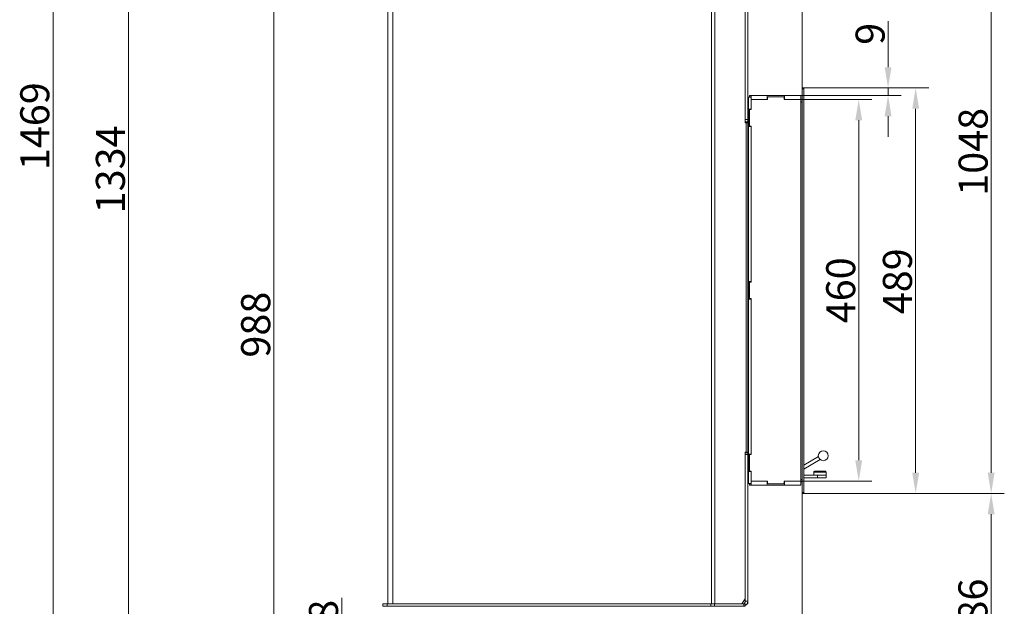
# Model space of a CAD drawing. Extents: x 4541 to 6945, y -1059 to 1689.
# Drawn here: x 5758 to 6945, y 370 to 1077 of the extents above; entities that cross this region are included whole.
import ezdxf

# ---------------------------------------------------------------- set-up
doc = ezdxf.new("R2010")
doc.units = 0
doc.header["$LTSCALE"] = 5
doc.layers.add('Bemaßungen(Brunner)', color=7, linetype='Continuous', lineweight=25)
doc.layers.add('LAYER14', color=30, linetype='Continuous')
doc.layers.add('SLD-0', color=7, linetype='Continuous')
doc.styles.add('Brunner 2014', font='arial.ttf', dxfattribs={"height": 35})
doc.dimstyles.new('Brunner 2014', dxfattribs={"dimscale": 5, "dimtxt": 35, "dimasz": 5, "dimexe": 3.175, "dimexo": 0, "dimgap": 0.762, "dimtad": 1, "dimdec": 0, "dimrnd": 1e-08, "dimtxsty": 'Brunner 2014', "dimcen": 0.09, "dimdle": 10, "dimclrd": 7, "dimclre": 7, "dimclrt": 7, "dimadec": 1, "dimazin": 2, "dimtfac": 0.666667, "dimtdec": 0, "dimtmove": 0, "dimatfit": 3, "dimldrblk": 'Filled-1', "dimfxl": 1, "dimtolj": 1, "dimlwd": 5, "dimlwe": 5, "dimarcsym": 0})

# ---------------------------------------------------------------- blocks, each defined once
blk = doc.blocks.new('*D105')
at = {"layer": 'Defpoints', "color": 0, "lineweight": 5, "transparency": 16777216}
for p in [(6701.2, 505.9), (6412.7, 159.4), (6701.2, 37.3)]:
    blk.add_point(p, dxfattribs=at)
at = {"layer": 'SLD-0', "color": 7, "linetype": 'Continuous', "lineweight": 5, "transparency": 16777216}
for p, q in [((6701.2, 505.9), (6701.2, 21.4)), ((6412.7, 159.4), (6412.7, 21.4)), ((6437.7, 37.3), (6676.2, 37.3))]:
    blk.add_line(p, q, dxfattribs=at)
at = {"layer": 'SLD-0', "color": 7, "lineweight": 5, "transparency": 16777216}
for points in [[(6437.7, 41.5), (6437.7, 33.1), (6412.7, 37.3)], [(6676.2, 41.5), (6676.2, 33.1), (6701.2, 37.3)]]:
    blk.add_solid(points, dxfattribs=at)
at = {"layer": 'SLD-0', "color": 5, "lineweight": 15, "transparency": 16777216, "insert": (6560.7, 76.9), "char_height": 35, "attachment_point": 2, "style": 'Brunner 2014'}
blk.add_mtext('\\A1;289', dxfattribs=at)
blk = doc.blocks.new('Filled-1')
at = {"color": 0}
for p, q in [((0, 0), (-1, 0.167)), ((-1, 0.167), (-1, -0.167)), ((-1, 0), (0, 0)), ((-1, -0.167), (0, 0))]:
    blk.add_line(p, q, dxfattribs=at)
at = {"color": 0, "flags": 128}
blk.add_lwpolyline([(-1, -0.167), (0, 0), (-1, 0.167), (-1, -0.167)], dxfattribs=at)
at = {"color": 0}
blk.add_solid([(-1, -0.167), (0, 0), (-1, 0.167), (-1, -0.167)], dxfattribs=at)
blk = doc.blocks.new('*D106')
at = {"layer": 'Defpoints', "color": 0, "lineweight": 5, "transparency": 16777216}
for p in [(6701.2, 505.9), (6381.7, 232.5), (6701.2, -26.5)]:
    blk.add_point(p, dxfattribs=at)
at = {"layer": 'SLD-0', "color": 7, "linetype": 'Continuous', "lineweight": 5, "transparency": 16777216}
for p, q in [((6701.2, 505.9), (6701.2, -42.4)), ((6381.7, 232.5), (6381.7, -42.4)), ((6406.7, -26.5), (6676.2, -26.5))]:
    blk.add_line(p, q, dxfattribs=at)
at = {"layer": 'SLD-0', "color": 7, "lineweight": 5, "transparency": 16777216}
for points in [[(6406.7, -22.3), (6406.7, -30.7), (6381.7, -26.5)], [(6676.2, -22.3), (6676.2, -30.7), (6701.2, -26.5)]]:
    blk.add_solid(points, dxfattribs=at)
at = {"layer": 'SLD-0', "color": 5, "lineweight": 15, "transparency": 16777216, "insert": (6559, 13.1), "char_height": 35, "attachment_point": 2, "style": 'Brunner 2014'}
blk.add_mtext('\\A1;320', dxfattribs=at)
blk = doc.blocks.new('*D109')
at = {"layer": 'Defpoints', "color": 0, "lineweight": 5, "transparency": 16777216}
for p in [(5889.1, 1553.6), (6156.4, 1553.6), (6216.2, 219.9)]:
    blk.add_point(p, dxfattribs=at)
at = {"layer": 'SLD-0', "color": 7, "linetype": 'Continuous', "lineweight": 5, "transparency": 16777216}
for p, q in [((6156.4, 1553.6), (5873.3, 1553.6)), ((5889.1, 244.9), (5889.1, 1528.6)), ((6216.2, 219.9), (5873.3, 219.9))]:
    blk.add_line(p, q, dxfattribs=at)
at = {"layer": 'SLD-0', "color": 7, "lineweight": 5, "transparency": 16777216}
for points in [[(5885, 1528.6), (5893.3, 1528.6), (5889.1, 1553.6)], [(5885, 244.9), (5893.3, 244.9), (5889.1, 219.9)]]:
    blk.add_solid(points, dxfattribs=at)
at = {"layer": 'SLD-0', "color": 1, "lineweight": 15, "transparency": 16777216, "insert": (5849.6, 896.7), "char_height": 35, "attachment_point": 2, "rotation": 90, "style": 'Brunner 2014'}
blk.add_mtext('\\A1;1334', dxfattribs=at)
blk = doc.blocks.new('*D112')
at = {"layer": 'Defpoints', "color": 0, "lineweight": 5, "transparency": 16777216}
for p in [(6064.4, 1208.1), (6224, 1208.1), (6215.7, 219.9)]:
    blk.add_point(p, dxfattribs=at)
at = {"layer": 'SLD-0', "color": 7, "linetype": 'Continuous', "lineweight": 5, "transparency": 16777216}
for p, q in [((6224, 1208.1), (6048.5, 1208.1)), ((6064.4, 244.9), (6064.4, 1183.1)), ((6215.7, 219.9), (6048.5, 219.9))]:
    blk.add_line(p, q, dxfattribs=at)
at = {"layer": 'SLD-0', "color": 7, "lineweight": 5, "transparency": 16777216}
for points in [[(6060.2, 1183.1), (6068.5, 1183.1), (6064.4, 1208.1)], [(6060.2, 244.9), (6068.5, 244.9), (6064.4, 219.9)]]:
    blk.add_solid(points, dxfattribs=at)
at = {"layer": 'SLD-0', "color": 7, "lineweight": 15, "transparency": 16777216, "insert": (6024.8, 709.5), "char_height": 35, "attachment_point": 2, "rotation": 90, "style": 'Brunner 2014'}
blk.add_mtext('\\A1;988', dxfattribs=at)
blk = doc.blocks.new('*D113')
at = {"layer": 'Defpoints', "color": 0, "lineweight": 5, "transparency": 16777216}
for p in [(6146.2, 297.4), (6381.5, 297.4), (6221.2, 219.9)]:
    blk.add_point(p, dxfattribs=at)
at = {"layer": 'SLD-0', "color": 7, "linetype": 'Continuous', "lineweight": 5, "transparency": 16777216}
for p, q in [((6146.2, 297.4), (6146.2, 379.9)), ((6381.5, 297.4), (6130.3, 297.4)), ((6146.2, 244.9), (6146.2, 272.4)), ((6221.2, 219.9), (6130.3, 219.9))]:
    blk.add_line(p, q, dxfattribs=at)
at = {"layer": 'SLD-0', "color": 7, "lineweight": 5, "transparency": 16777216}
for points in [[(6142, 272.4), (6150.3, 272.4), (6146.2, 297.4)], [(6142, 244.9), (6150.3, 244.9), (6146.2, 219.9)]]:
    blk.add_solid(points, dxfattribs=at)
at = {"layer": 'SLD-0', "color": 5, "lineweight": 15, "transparency": 16777216, "insert": (6106.6, 351.1), "char_height": 35, "attachment_point": 2, "rotation": 90, "style": 'Brunner 2014'}
blk.add_mtext('\\A1;78', dxfattribs=at)
blk = doc.blocks.new('*D115')
at = {"layer": 'Defpoints', "color": 0, "lineweight": 5, "transparency": 16777216}
for p in [(6213.5, 1689.1), (5797.9, 219.9), (6221.2, 219.9)]:
    blk.add_point(p, dxfattribs=at)
at = {"layer": 'SLD-0', "color": 7, "linetype": 'Continuous', "lineweight": 5, "transparency": 16777216}
for p, q in [((6213.5, 1689.1), (5782, 1689.1)), ((5797.9, 1664.1), (5797.9, 244.9)), ((6221.2, 219.9), (5782, 219.9))]:
    blk.add_line(p, q, dxfattribs=at)
at = {"layer": 'SLD-0', "color": 7, "lineweight": 5, "transparency": 16777216}
for points in [[(5793.7, 1664.1), (5802.1, 1664.1), (5797.9, 1689.1)], [(5793.7, 244.9), (5802.1, 244.9), (5797.9, 219.9)]]:
    blk.add_solid(points, dxfattribs=at)
at = {"layer": 'SLD-0', "color": 1, "lineweight": 15, "transparency": 16777216, "insert": (5758.4, 948.8), "char_height": 35, "attachment_point": 2, "rotation": 90, "style": 'Brunner 2014'}
blk.add_mtext('\\A1;1469', dxfattribs=at)
blk = doc.blocks.new('*D122')
at = {"layer": 'Defpoints', "color": 0, "lineweight": 5, "transparency": 16777216}
for p in [(6703.2, 994.9), (6838.2, 994.9), (6703.2, 505.9)]:
    blk.add_point(p, dxfattribs=at)
at = {"layer": 'SLD-0', "color": 7, "linetype": 'Continuous', "lineweight": 5, "transparency": 16777216}
for p, q in [((6703.2, 994.9), (6854.1, 994.9)), ((6838.2, 530.9), (6838.2, 969.9)), ((6703.2, 505.9), (6854.1, 505.9))]:
    blk.add_line(p, q, dxfattribs=at)
at = {"layer": 'SLD-0', "color": 7, "lineweight": 5, "transparency": 16777216}
for points in [[(6834.1, 969.9), (6842.4, 969.9), (6838.2, 994.9)], [(6834.1, 530.9), (6842.4, 530.9), (6838.2, 505.9)]]:
    blk.add_solid(points, dxfattribs=at)
at = {"layer": 'SLD-0', "color": 30, "lineweight": 15, "transparency": 16777216, "insert": (6798.7, 761.8), "char_height": 35, "attachment_point": 2, "rotation": 90, "style": 'Brunner 2014'}
blk.add_mtext('\\A1;489', dxfattribs=at)
blk = doc.blocks.new('*D123')
at = {"layer": 'Defpoints', "color": 0, "lineweight": 5, "transparency": 16777216}
for p in [(6703.2, 505.9), (6929.2, 505.9), (6612.2, 219.9)]:
    blk.add_point(p, dxfattribs=at)
at = {"layer": 'SLD-0', "color": 7, "linetype": 'Continuous', "lineweight": 5, "transparency": 16777216}
for p, q in [((6703.2, 505.9), (6945.1, 505.9)), ((6929.2, 244.9), (6929.2, 480.9)), ((6612.2, 219.9), (6945.1, 219.9))]:
    blk.add_line(p, q, dxfattribs=at)
at = {"layer": 'SLD-0', "color": 7, "lineweight": 5, "transparency": 16777216}
for points in [[(6925.1, 480.9), (6933.4, 480.9), (6929.2, 505.9)], [(6925.1, 244.9), (6933.4, 244.9), (6929.2, 219.9)]]:
    blk.add_solid(points, dxfattribs=at)
at = {"layer": 'SLD-0', "color": 7, "lineweight": 15, "transparency": 16777216, "insert": (6889.7, 363.5), "char_height": 35, "attachment_point": 2, "rotation": 90, "style": 'Brunner 2014'}
blk.add_mtext('\\A1;286', dxfattribs=at)
blk = doc.blocks.new('*D124')
at = {"layer": 'Defpoints', "color": 0, "lineweight": 5, "transparency": 16777216}
for p in [(6701.2, 1102.5), (6635.7, 985.9), (6701.2, 994.9)]:
    blk.add_point(p, dxfattribs=at)
at = {"layer": 'SLD-0', "color": 7, "linetype": 'Continuous', "lineweight": 5, "transparency": 16777216}
for p, q in [((6635.7, 985.9), (6635.7, 1118.3)), ((6701.2, 994.9), (6701.2, 1118.3)), ((6660.7, 1102.5), (6676.2, 1102.5)), ((6701.2, 1102.5), (6784.2, 1102.5))]:
    blk.add_line(p, q, dxfattribs=at)
at = {"layer": 'SLD-0', "color": 7, "lineweight": 5, "transparency": 16777216}
for points in [[(6660.7, 1106.6), (6660.7, 1098.3), (6635.7, 1102.5)], [(6676.2, 1106.6), (6676.2, 1098.3), (6701.2, 1102.5)]]:
    blk.add_solid(points, dxfattribs=at)
at = {"layer": 'SLD-0', "color": 30, "lineweight": 15, "transparency": 16777216, "insert": (6755.2, 1142), "char_height": 35, "attachment_point": 2, "style": 'Brunner 2014'}
blk.add_mtext('\\A1;66', dxfattribs=at)
blk = doc.blocks.new('*D125')
at = {"layer": 'Bemaßungen(Brunner)', "color": 7, "linetype": 'Continuous', "lineweight": 5, "transparency": 16777216}
for p, q in [((6222.1, 1553.6), (6945.1, 1553.6)), ((6929.2, 1528.6), (6929.2, 530.9)), ((6703.2, 505.9), (6945.1, 505.9))]:
    blk.add_line(p, q, dxfattribs=at)
at = {"layer": 'Bemaßungen(Brunner)', "color": 7, "lineweight": 5, "transparency": 16777216}
for points in [[(6925.1, 1528.6), (6933.4, 1528.6), (6929.2, 1553.6)], [(6925.1, 530.9), (6933.4, 530.9), (6929.2, 505.9)]]:
    blk.add_solid(points, dxfattribs=at)
at = {"layer": 'Defpoints', "color": 0, "lineweight": 5, "transparency": 16777216}
for p in [(6222.1, 1553.6), (6703.2, 505.9), (6929.2, 505.9)]:
    blk.add_point(p, dxfattribs=at)
at = {"layer": 'Bemaßungen(Brunner)', "color": 7, "lineweight": 15, "transparency": 16777216, "insert": (6907.5, 917.9), "char_height": 35, "attachment_point": 5, "rotation": 90, "style": 'Brunner 2014'}
blk.add_mtext('\\A1;1048', dxfattribs=at)
blk = doc.blocks.new('*D126')
at = {"layer": 'Bemaßungen(Brunner)', "color": 7, "linetype": 'Continuous', "lineweight": 5, "transparency": 16777216}
for p, q in [((6699.7, 980.9), (6785.4, 980.9)), ((6769.5, 955.9), (6769.5, 545.9)), ((6699.7, 520.9), (6785.4, 520.9))]:
    blk.add_line(p, q, dxfattribs=at)
at = {"layer": 'Bemaßungen(Brunner)', "color": 7, "lineweight": 5, "transparency": 16777216}
for points in [[(6765.4, 955.9), (6773.7, 955.9), (6769.5, 980.9)], [(6765.4, 545.9), (6773.7, 545.9), (6769.5, 520.9)]]:
    blk.add_solid(points, dxfattribs=at)
at = {"layer": 'Defpoints', "color": 0, "lineweight": 5, "transparency": 16777216}
for p in [(6699.7, 980.9), (6699.7, 520.9), (6769.5, 520.9)]:
    blk.add_point(p, dxfattribs=at)
at = {"layer": 'Bemaßungen(Brunner)', "color": 7, "lineweight": 15, "transparency": 16777216, "insert": (6747.8, 750.9), "char_height": 35, "attachment_point": 5, "rotation": 90, "style": 'Brunner 2014'}
blk.add_mtext('\\A1;460', dxfattribs=at)
blk = doc.blocks.new('*D127')
at = {"layer": 'Bemaßungen(Brunner)', "color": 7, "linetype": 'Continuous', "lineweight": 5, "transparency": 16777216}
for p, q in [((6804.9, 1019.9), (6804.9, 1075.5)), ((6699.7, 985.9), (6820.8, 985.9)), ((6703.2, 994.9), (6820.8, 994.9)), ((6804.9, 985.9), (6804.9, 994.9)), ((6804.9, 960.9), (6804.9, 935.9))]:
    blk.add_line(p, q, dxfattribs=at)
at = {"layer": 'Bemaßungen(Brunner)', "color": 7, "lineweight": 5, "transparency": 16777216}
for points in [[(6800.8, 1019.9), (6809.1, 1019.9), (6804.9, 994.9)], [(6800.8, 960.9), (6809.1, 960.9), (6804.9, 985.9)]]:
    blk.add_solid(points, dxfattribs=at)
at = {"layer": 'Defpoints', "color": 0, "lineweight": 5, "transparency": 16777216}
for p in [(6699.7, 985.9), (6703.2, 994.9), (6804.9, 994.9)]:
    blk.add_point(p, dxfattribs=at)
at = {"layer": 'Bemaßungen(Brunner)', "color": 30, "lineweight": 15, "transparency": 16777216, "insert": (6783.3, 1060.2), "char_height": 35, "attachment_point": 5, "rotation": 90, "style": 'Brunner 2014'}
blk.add_mtext('\\A1;9', dxfattribs=at)

msp = doc.modelspace()

# ---------------------------------------------------------------- linework, layer by layer
at = {"color": 7, "linetype": 'Continuous', "lineweight": 15}
for p, q in [((6201.7, 1197.9), (6201.7, 375.8)), ((6201.7, 372.9), (6201.7, 1197.9)), ((6207.7, 372.9), (6207.7, 1197.9)), ((6591.8, 372.9), (6591.8, 1197.9)), ((6596, 372.9), (6596, 1197.9)), ((6632.6, 952.9), (6632.6, 1191.9)), ((6632.7, 1182.9), (6632.7, 956.9)), ((6635.7, 1182.9), (6635.7, 956.9)), ((6636.7, 983.9), (6639.7, 983.9)), ((6636.7, 983.9), (6636.7, 969.4)), ((6635.7, 970.4), (6636.7, 970.4)), ((6636.7, 969.4), (6639.7, 969.4)), ((6636.7, 969.4), (6636.7, 948.4)), ((6634, 952.9), (6632.6, 952.9)), ((6632.7, 956.9), (6635.7, 956.9)), ((6632.7, 953.9), (6632.7, 956.9)), ((6635.7, 953.9), (6632.7, 953.9)), ((6632.7, 952.9), (6632.7, 953.9)), ((6634, 555.9), (6634, 952.9)), ((6634, 952.9), (6635.7, 952.9)), ((6635.7, 956.9), (6635.7, 953.9)), ((6635.7, 953.9), (6635.7, 557.4)), ((6635.7, 952.9), (6635.7, 952.9)), ((6635.7, 555.9), (6635.7, 952.9)), ((6635.7, 940.7), (6635.7, 940.7)), ((6636.7, 948.4), (6639.7, 948.4)), ((6636.7, 948.4), (6636.7, 761.4)), ((6635.7, 937.6), (6635.7, 937.6)), ((6636.7, 761.4), (6639.7, 761.4)), ((6636.7, 761.4), (6636.7, 740.4)), ((6636.7, 740.4), (6639.7, 740.4)), ((6636.7, 740.4), (6636.7, 553.4)), ((6632.6, 555.9), (6634, 555.9)), ((6632.6, 378.9), (6632.6, 555.9)), ((6632.7, 555.9), (6632.7, 554.9)), ((6632.7, 554.9), (6635.7, 554.9)), ((6632.7, 552.9), (6632.7, 554.9)), ((6635.7, 552.9), (6632.7, 552.9)), ((6632.7, 375.9), (6632.7, 552.9)), ((6635.7, 555.9), (6634, 555.9)), ((6635.7, 554.9), (6635.7, 557.4)), ((6635.7, 555.9), (6635.7, 555.9)), ((6635.7, 554.9), (6635.7, 552.9)), ((6635.7, 375.9), (6635.7, 552.9)), ((6636.7, 553.4), (6639.7, 553.4)), ((6636.7, 553.4), (6636.7, 532.4)), ((6720.9, 550.3), (6703.2, 540)), ((6722.9, 546.8), (6703.2, 535.4)), ((6632.6, 544.6), (6632.7, 544.6)), ((6632.7, 539.6), (6632.6, 539.6)), ((6636.7, 545.4), (6635.7, 545.4)), ((6636.5, 543), (6635.7, 543)), ((6635.7, 538.8), (6636.5, 538.8)), ((6636.7, 543.2), (6636.5, 543)), ((6636.5, 541.5), (6636.5, 543)), ((6636.5, 538.8), (6636.5, 541.5)), ((6636.5, 538.8), (6636.7, 538.6)), ((6632.7, 527.6), (6632.6, 526.5)), ((6632.6, 527.6), (6632.7, 527.6)), ((6632.6, 524.7), (6632.7, 524.7)), ((6632.7, 524.6), (6632.6, 524.6)), ((6635.7, 527.9), (6636.7, 527.9)), ((6635.7, 524.9), (6636.7, 524.9)), ((6636.7, 532.4), (6636.7, 517.9)), ((6636.7, 532.4), (6639.7, 532.4)), ((6715.3, 531.7), (6715.3, 527.9)), ((6632.7, 521.6), (6632.6, 521.6)), ((6636.7, 517.9), (6639.7, 517.9)), ((6632.6, 457.9), (6632.7, 457.9)), ((6632.7, 454.9), (6632.6, 454.9)), ((6632.6, 417.9), (6632.7, 417.9)), ((6632.6, 414.9), (6632.7, 414.9)), ((6632.6, 411.9), (6632.7, 411.9)), ((6632.6, 407.7), (6632.7, 407.7)), ((6632.7, 402.7), (6632.6, 402.7)), ((6632.7, 390.7), (6632.6, 389.6)), ((6632.6, 390.7), (6632.7, 390.7)), ((6632.6, 387.8), (6632.7, 387.8)), ((6632.7, 387.7), (6632.6, 387.7)), ((6632.7, 384.7), (6632.6, 384.7)), ((6195.7, 369.9), (6195.7, 372.9)), ((6195.7, 372.9), (6200.7, 372.9)), ((6200.7, 369.9), (6195.7, 369.9)), ((6200.7, 372.9), (6200.7, 369.9)), ((6200.7, 372.9), (6591.2, 372.9)), ((6200.7, 369.9), (6591.2, 369.9)), ((6201.7, 375.8), (6201.7, 372.9)), ((6207.7, 372.9), (6201.7, 372.9)), ((6207.7, 372.9), (6516.2, 372.9)), ((6217.6, 372.9), (6217.6, 372.8)), ((6221.8, 372.8), (6221.8, 372.9)), ((6263.6, 372.9), (6263.6, 372.8)), ((6267.8, 372.8), (6267.8, 372.9)), ((6304.6, 372.9), (6304.6, 372.8)), ((6308.8, 372.8), (6308.8, 372.9)), ((6474.2, 372.9), (6474.2, 372.8)), ((6479.2, 372.8), (6479.2, 372.9)), ((6527.2, 372.9), (6535.7, 372.9)), ((6541.7, 372.9), (6535.7, 372.9)), ((6629.7, 372.9), (6541.7, 372.9)), ((6591.2, 369.9), (6591.2, 372.9)), ((6591.2, 372.9), (6595.5, 372.9)), ((6595.5, 369.9), (6591.2, 369.9)), ((6595.5, 372.9), (6595.5, 369.9)), ((6595.5, 372.9), (6631, 372.9)), ((6631, 369.9), (6595.5, 369.9)), ((6628.4, 372.9), (6632.6, 378.9)), ((6631, 369.9), (6631, 372.9)), ((6631, 372.9), (6632.7, 372.9)), ((6632.7, 369.9), (6631, 369.9)), ((6632.7, 375.9), (6635.7, 375.9)), ((6632.7, 372.9), (6632.7, 372.8)), ((6632.7, 372.9), (6632.7, 369.9)), ((6635, 373), (6635.7, 373)), ((6635.7, 375.9), (6635.7, 373))]:
    msp.add_line(p, q, dxfattribs=at)
at = {"linetype": 'Continuous', "lineweight": 15}
for p, q in [((6207.7, 372.9), (6207.7, 1197.9)), ((6703.2, 527.9), (6719.8, 527.9)), ((6703.2, 524.9), (6719.8, 524.9)), ((6729.6, 531.7), (6715.3, 531.7)), ((6716.3, 532.7), (6728.7, 532.7)), ((6718.7, 524.9), (6718.9, 524.7)), ((6726.3, 524.7), (6718.9, 524.7)), ((6730.3, 527.9), (6719.8, 527.9)), ((6719.8, 524.9), (6719.8, 527.9)), ((6719.8, 524.9), (6730.3, 524.9)), ((6726.6, 524.7), (6726.3, 524.7)), ((6726.6, 524.7), (6726.3, 524.7)), ((6726.6, 524.7), (6726.8, 524.9)), ((6728.7, 532.7), (6729.3, 532.7)), ((6730.3, 531.7), (6729.6, 531.7)), ((6730.3, 531.7), (6729.6, 531.7)), ((6730.3, 527.9), (6730.3, 531.7)), ((6730.3, 524.9), (6730.3, 527.9))]:
    msp.add_line(p, q, dxfattribs=at)
at = {"color": 1, "linetype": 'Continuous', "lineweight": 15}
for p, q in [((6636.7, 958.4), (6635.7, 958.4)), ((6635.7, 557.4), (6636.7, 557.4))]:
    msp.add_line(p, q, dxfattribs=at)
at = {"color": 7, "linetype": 'Continuous', "lineweight": 15, "flags": 128}
msp.add_lwpolyline([(6632.7, 1048.4), (6632.7, 1048.9), (6632.6, 1049.1)], dxfattribs=at)
at = {"color": 7, "linetype": 'Continuous', "lineweight": 15}
msp.add_circle((6726.8, 551.4), 6, dxfattribs=at)
at = {"linetype": 'Continuous', "lineweight": 15}
for centre, start, end in [((6716.3, 531.7), 90, 180), ((6729.3, 531.7), 0, 90)]:
    msp.add_arc(centre, 1, start, end, dxfattribs=at)
at = {"color": 7, "linetype": 'Continuous', "lineweight": 15}
for radius, start in [(3, 270), (6, 300)]:
    msp.add_arc((6629.7, 375.9), radius, start, 0, dxfattribs=at)
at = {"layer": 'LAYER14', "linetype": 'Continuous', "lineweight": 15}
for p, q in [((6637.7, 983.9), (6637.7, 985.9)), ((6637.7, 985.9), (6638.2, 985.9)), ((6638.2, 985.9), (6638.2, 983.9)), ((6638.2, 985.9), (6639.7, 985.9)), ((6639.7, 980.9), (6639.7, 985.9)), ((6639.7, 985.9), (6659.2, 985.9)), ((6659.2, 980.9), (6659.2, 985.9)), ((6680.2, 985.9), (6659.2, 985.9)), ((6680.2, 980.9), (6680.2, 985.9)), ((6680.2, 985.9), (6699.7, 985.9)), ((6699.7, 980.9), (6699.7, 985.9)), ((6701.2, 994.9), (6703.2, 994.9)), ((6701.2, 993.9), (6701.2, 994.9)), ((6701.2, 506.9), (6701.2, 993.9)), ((6703.2, 993.9), (6701.2, 993.9)), ((6703.2, 994.9), (6703.2, 993.9)), ((6703.2, 506.9), (6703.2, 993.9)), ((6639.7, 980.9), (6659.2, 980.9)), ((6639.7, 980.9), (6659.7, 980.9)), ((6639.7, 968.9), (6639.7, 980.9)), ((6660.7, 984.4), (6659.7, 983.4)), ((6659.7, 980.9), (6659.7, 983.4)), ((6660.7, 984.4), (6678.7, 984.4)), ((6679.7, 983.4), (6678.7, 984.4)), ((6679.7, 983.4), (6679.7, 980.9)), ((6679.7, 980.9), (6699.7, 980.9)), ((6680.2, 980.9), (6699.7, 980.9)), ((6699.7, 980.9), (6699.7, 520.9)), ((6699.7, 977.9), (6701.2, 977.9)), ((6638.2, 968.9), (6637.7, 968.4)), ((6637.7, 949.4), (6637.7, 968.4)), ((6638.2, 968.9), (6639.7, 968.9)), ((6637.7, 949.4), (6638.2, 948.9)), ((6639.7, 948.9), (6638.2, 948.9)), ((6639.7, 760.9), (6639.7, 948.9)), ((6638.2, 760.9), (6637.7, 760.4)), ((6637.7, 741.4), (6637.7, 760.4)), ((6638.2, 760.9), (6639.7, 760.9)), ((6637.7, 741.4), (6638.2, 740.9)), ((6639.7, 740.9), (6638.2, 740.9)), ((6639.7, 552.9), (6639.7, 740.9)), ((6638.2, 552.9), (6637.7, 552.4)), ((6637.7, 533.4), (6637.7, 552.4)), ((6638.2, 552.9), (6639.7, 552.9)), ((6637.7, 533.4), (6638.2, 532.9)), ((6639.7, 532.9), (6638.2, 532.9)), ((6639.7, 520.9), (6639.7, 532.9)), ((6699.7, 522.9), (6701.2, 522.9)), ((6637.7, 515.9), (6637.7, 517.9)), ((6638.2, 515.9), (6637.7, 515.9)), ((6638.2, 517.9), (6638.2, 515.9)), ((6638.2, 515.9), (6639.7, 515.9)), ((6639.7, 515.9), (6639.7, 520.9)), ((6639.7, 520.9), (6659.2, 520.9)), ((6659.7, 520.9), (6639.7, 520.9)), ((6639.7, 515.9), (6659.2, 515.9)), ((6659.2, 515.9), (6659.2, 520.9)), ((6680.2, 515.9), (6659.2, 515.9)), ((6659.7, 518.4), (6659.7, 520.9)), ((6659.7, 518.4), (6660.7, 517.4)), ((6678.7, 517.4), (6660.7, 517.4)), ((6678.7, 517.4), (6679.7, 518.4)), ((6678.7, 517.4), (6679.7, 518.4)), ((6699.7, 520.9), (6679.7, 520.9)), ((6679.7, 520.9), (6679.7, 518.4)), ((6679.7, 520.9), (6679.7, 518.4)), ((6680.2, 515.9), (6680.2, 520.9)), ((6680.2, 520.9), (6699.7, 520.9)), ((6680.2, 515.9), (6699.7, 515.9)), ((6699.7, 515.9), (6699.7, 520.9)), ((6701.2, 506.9), (6703.2, 506.9)), ((6701.2, 505.9), (6701.2, 506.9)), ((6703.2, 505.9), (6701.2, 505.9)), ((6703.2, 506.9), (6703.2, 505.9))]:
    msp.add_line(p, q, dxfattribs=at)
for centre, radius, start, end in [((6699.2, 981.9), 4, 277.1808, 300), ((6699.2, 518.9), 4, 60, 82.8192), ((6699.2, 518.9), 2, 0, 75.5225)]:
    msp.add_arc(centre, radius, start, end, dxfattribs=at)

# ---------------------------------------------------------------- dimensions: what is measured, and where the dimension line sits
at = {"layer": 'Bemaßungen(Brunner)', "lineweight": 15}
dim = msp.add_linear_dim(base=(6929.2, 505.9), p1=(6222.1, 1553.6), p2=(6703.2, 505.9), angle=90, dimstyle='Brunner 2014', dxfattribs=at)
dim.commit()
dim.dimension.update_dxf_attribs({"geometry": '*D125', "text_midpoint": (6929.2, 917.9), "dimtype": 160})
dim = msp.add_linear_dim(base=(6804.9, 994.9), p1=(6699.7, 985.9), p2=(6703.2, 994.9), angle=90, dimstyle='Brunner 2014', override={"dimclrt": 30}, dxfattribs=at)
dim.commit()
dim.dimension.update_dxf_attribs({"geometry": '*D127', "text_midpoint": (6783.3, 1060.2)})
dim = msp.add_linear_dim(base=(6769.5, 520.9), p1=(6699.7, 980.9), p2=(6699.7, 520.9), angle=90, dimstyle='Brunner 2014', dxfattribs=at)
dim.commit()
dim.dimension.update_dxf_attribs({"geometry": '*D126', "text_midpoint": (6747.8, 750.9)})
at = {"layer": 'SLD-0', "lineweight": 15}
for base, p1, p2, override, picture, middle in [((5797.9, 219.9), (6213.5, 1689.1), (6221.2, 219.9), {"dimclrt": 1}, '*D115', (5797.9, 948.8)), ((5889.1, 1553.6), (6216.2, 219.9), (6156.4, 1553.6), {"dimclrt": 1}, '*D109', (5889.1, 896.7)), ((6838.2, 994.9), (6703.2, 505.9), (6703.2, 994.9), {"dimclrt": 30}, '*D122', (6838.2, 761.8))]:
    dim = msp.add_linear_dim(base=base, p1=p1, p2=p2, angle=90, dimstyle='Brunner 2014', override=override, dxfattribs=at)
    dim.commit()
    dim.dimension.update_dxf_attribs({"geometry": picture, "text_midpoint": middle, "dimtype": 160})
for base, p1, p2, picture, middle in [((6064.4, 1208.1), (6215.7, 219.9), (6224, 1208.1), '*D112', (6064.4, 709.5)), ((6929.2, 505.9), (6612.2, 219.9), (6703.2, 505.9), '*D123', (6929.2, 363.5))]:
    dim = msp.add_linear_dim(base=base, p1=p1, p2=p2, angle=90, dimstyle='Brunner 2014', dxfattribs=at)
    dim.commit()
    dim.dimension.update_dxf_attribs({"geometry": picture, "text_midpoint": middle, "dimtype": 160})
for base, p1, p2, override, picture, middle in [((6701.2290686, 1102.4532847), (6635.7290686, 985.8693964), (6701.2290686, 994.8693964), {"dimclrt": 30}, '*D124', (6755.1908422, 1102.4532847)), ((6701.2291, 37.31), (6412.729, 159.3694), (6701.2291, 505.8694), {"dimclrt": 5}, '*D105', (6560.6891, 37.31))]:
    dim = msp.add_linear_dim(base=base, p1=p1, p2=p2, dimstyle='Brunner 2014', override=override, dxfattribs=at)
    dim.commit()
    dim.dimension.update_dxf_attribs({"geometry": picture, "text_midpoint": middle, "dimtype": 160})
at = {"layer": 'SLD-0', "color": 5, "lineweight": 15}
dim = msp.add_linear_dim(base=(6701.2290686, -26.5056036), p1=(6381.7290686, 232.4693964), p2=(6701.2290686, 505.8693964), dimstyle='Brunner 2014', override={"dimclrt": 5}, dxfattribs=at)
dim.commit()
dim.dimension.update_dxf_attribs({"geometry": '*D106', "text_midpoint": (6558.9699238, -26.5056036), "dimtype": 160})
dim = msp.add_linear_dim(base=(6146.168902, 297.3693964), p1=(6221.2290686, 219.8693964), p2=(6381.4790686, 297.3693964), angle=90, dimstyle='Brunner 2014', override={"dimclrt": 5}, dxfattribs=at)
dim.commit()
dim.dimension.update_dxf_attribs({"geometry": '*D113', "text_midpoint": (6146.168902, 351.140174), "dimtype": 160})

doc.saveas('drawing.dxf')
